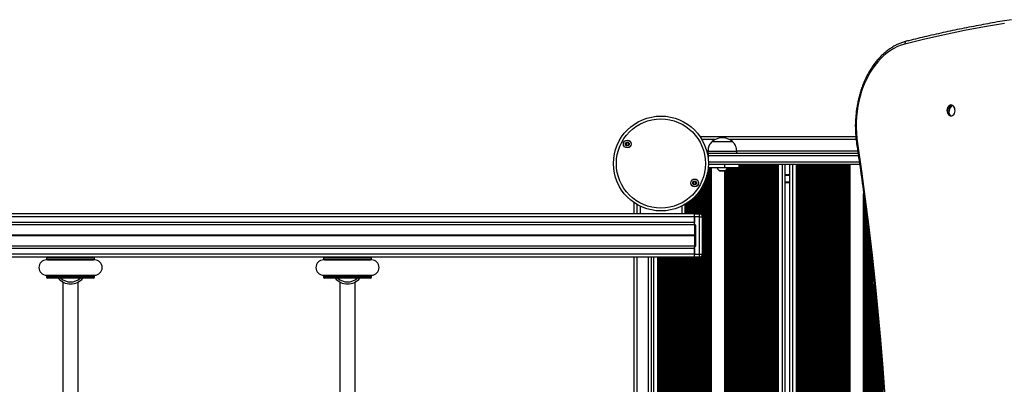
# Model space of a CAD drawing. Units: millimetres. Extents: x 614 to 9219, y 468 to 12290.
# Drawn here: x 3841 to 4868, y 5481 to 5862 of the extents above; entities that cross this region are included whole.
import ezdxf

# ---------------------------------------------------------------- set-up
doc = ezdxf.new("R2010")
doc.units = ezdxf.units.MM
doc.header["$LTSCALE"] = 100

msp = doc.modelspace()

# ---------------------------------------------------------------- linework, layer by layer
at = {"color": 7, "linetype": 'Continuous', "lineweight": 25}
for p, q in [((4812.3, 5770.8), (4812.7, 5772.5)), ((4810.6, 5762.5), (4810.8, 5763.4)), ((4713.3, 5739.8), (4550.8, 5739.8)), ((4563.5, 5734.8), (4584.5, 5734.8)), ((4563.5, 5734.8), (4575.3, 5734.8)), ((4575.3, 5734.8), (4584.5, 5734.8)), ((4559.7, 5722.8), (4558.2, 5722.8)), ((4559, 5724.8), (4559, 5722.8)), ((4559, 5724.8), (4589, 5724.8)), ((4559.7, 5722.8), (4715.6, 5722.8)), ((4589, 5722.8), (4589, 5724.8)), ((4559.3, 5707.8), (4576.6, 5707.8)), ((4559.4, 5710.8), (4559.7, 5710.8)), ((4717.3, 5710.8), (4559.7, 5710.8)), ((4568.5, 5707.8), (4568.5, 5707.3)), ((4579.5, 5707.3), (4568.5, 5707.3)), ((4571.4, 5704.4), (4576.6, 5704.4)), ((4576.6, 5707.8), (4576.6, 5710.8)), ((4576.6, 5707.8), (4591.6, 5707.8)), ((4579.5, 5707.3), (4579.5, 5707.8)), ((4591.6, 5707.8), (4591.6, 5710.8)), ((4627.8, 4868.8), (4627.8, 5710.8)), ((4630.5, 4868.8), (4630.5, 5710.8)), ((4631.3, 4868.8), (4631.3, 5710.8)), ((4639.6, 4868.8), (4639.6, 5710.8)), ((4644.4, 4868.8), (4644.4, 5710.8)), ((4652.8, 4868.8), (4652.8, 5710.8)), ((4653.6, 4868.8), (4653.6, 5710.8)), ((4656.3, 4868.8), (4656.3, 5710.8)), ((4644.4, 5691.8), (4639.6, 5691.8)), ((4481.6, 5671.3), (4481.6, 5659.3)), ((4485.1, 5659.3), (4485.1, 5669.1)), ((4535.1, 5669.3), (4535.1, 5659.3)), ((4545.1, 5659.3), (3202, 5659.3)), ((4545.1, 5659.3), (4550.1, 5659.3)), ((4545.1, 5656.3), (4545.1, 5659.3)), ((4545.1, 5648.7), (4545.1, 5656.3)), ((4550.1, 5656.3), (4545.1, 5656.3)), ((4545.1, 5656.3), (4545.1, 5650.3)), ((4550.1, 5656.3), (4550.1, 5659.3)), ((4550.1, 5617.2), (4550.1, 5656.3)), ((4550.1, 5656.3), (4553.1, 5656.3)), ((4553.1, 5656.3), (4553.1, 5617.2)), ((4545.1, 5647.8), (3200.6, 5647.8)), ((4545.1, 5648.7), (4545.1, 5647.7)), ((4545.1, 5647.7), (4546.1, 5647.7)), ((4545.1, 5647.7), (4545.1, 5625.7)), ((4546.1, 5647.7), (4546.1, 5625.7)), ((4545.1, 5625.8), (3197.9, 5625.8)), ((4545.1, 5625.7), (4546.1, 5625.7)), ((4545.1, 5625.7), (4545.1, 5624.7)), ((4545.1, 5617.2), (4545.1, 5624.7)), ((4545.1, 5623.3), (4545.1, 5617.3)), ((4545.1, 5614.3), (3196.6, 5614.3)), ((3868.9, 5613.3), (3868.9, 5612.2)), ((3871.2, 5611.3), (3868.9, 5611.3)), ((3918.9, 5611.3), (3916.6, 5611.3)), ((3918.9, 5612.2), (3918.9, 5613.3)), ((4157.9, 5613.3), (4157.9, 5612.2)), ((4160.2, 5611.3), (4157.9, 5611.3)), ((4207.9, 5611.3), (4205.6, 5611.3)), ((4207.9, 5612.2), (4207.9, 5613.3)), ((4481.6, 5614.3), (4481.6, 4965.3)), ((4499.6, 5614.3), (4499.6, 4965.3)), ((4508, 4965.3), (4508, 5614.3)), ((4508.8, 4965.3), (4508.8, 5614.3)), ((4511.5, 4965.3), (4511.5, 5614.3)), ((4545.1, 5617.2), (4550.1, 5617.2)), ((4545.1, 5614.2), (4545.1, 5617.2)), ((4550.1, 5614.2), (4545.1, 5614.2)), ((4550.1, 5617.2), (4553.1, 5617.2)), ((4550.1, 5614.2), (4550.1, 5617.2)), ((3868.9, 5595.3), (3871.2, 5595.3)), ((3868.9, 5594.4), (3868.9, 5593.3)), ((3917.9, 5592.3), (3869.9, 5592.3)), ((3916.6, 5595.3), (3918.9, 5595.3)), ((3918.9, 5593.3), (3918.9, 5594.4)), ((4157.9, 5595.3), (4160.2, 5595.3)), ((4157.9, 5594.4), (4157.9, 5593.3)), ((4206.9, 5592.3), (4158.9, 5592.3)), ((4205.6, 5595.3), (4207.9, 5595.3)), ((4207.9, 5593.3), (4207.9, 5594.4)), ((3886, 5588.2), (3886, 5454.6)), ((3902, 5454.6), (3902, 5588.4)), ((4175, 5588.2), (4175, 5454.6)), ((4191, 5454.6), (4191, 5588.4))]:
    msp.add_line(p, q, dxfattribs=at)
at = {"color": 8, "linetype": 'Continuous', "lineweight": 25}
for p, q in [((4566.3, 5736.8), (4552.7, 5736.8)), ((4713.6, 5736.8), (4581.7, 5736.8)), ((4559, 5724.8), (4557.7, 5724.8)), ((4715.3, 5724.8), (4589, 5724.8)), ((4559.3, 5719.8), (4558.8, 5719.8)), ((4716, 5719.8), (4559.3, 5719.8)), ((4559.3, 5719.8), (4559.3, 5715.7)), ((4559.3, 5713.8), (4716.8, 5713.8)), ((4558.5, 4877.2), (4558.5, 5702.3)), ((4559.8, 4871.8), (4559.8, 5707.8)), ((4560.4, 4871.8), (4560.4, 5707.8)), ((4560.5, 4871.8), (4560.5, 5707.8)), ((4561.2, 4871.8), (4561.2, 5707.8)), ((4561.4, 4871.8), (4561.4, 5707.8)), ((4562, 4871.8), (4562, 5707.8)), ((4562.6, 4871.8), (4562.6, 5707.8)), ((4576.6, 5704.4), (4571.3, 5704.4)), ((4576.6, 4875.2), (4576.6, 5704.4)), ((4577.3, 4875.2), (4577.3, 5704.9)), ((4577.9, 4875.2), (4577.9, 5705.4)), ((4578.1, 4875.2), (4578.1, 5705.6)), ((4578.7, 4875.2), (4578.7, 5706.3)), ((4578.9, 4875.2), (4578.9, 5706.5)), ((4579.5, 4875.2), (4579.5, 5707.8)), ((4580.8, 4874.2), (4580.8, 5707.8)), ((4581.4, 4873.5), (4581.4, 5707.8)), ((4581.6, 4873.4), (4581.6, 5707.8)), ((4582.2, 4872.5), (4582.2, 5707.8)), ((4582.4, 4871.8), (4582.4, 5707.8)), ((4583, 4871.8), (4583, 5707.8)), ((4584.3, 4871.8), (4584.3, 5707.8)), ((4584.9, 4871.8), (4584.9, 5707.8)), ((4585.1, 4871.8), (4585.1, 5707.8)), ((4585.7, 4871.8), (4585.7, 5707.8)), ((4585.9, 4871.8), (4585.9, 5707.8)), ((4586.5, 4871.8), (4586.5, 5707.8)), ((4587.8, 4871.8), (4587.8, 5707.8)), ((4588.4, 4871.8), (4588.4, 5707.8)), ((4588.6, 4871.8), (4588.6, 5707.8)), ((4589.2, 4871.8), (4589.2, 5707.8)), ((4589.4, 4871.8), (4589.4, 5707.8)), ((4590, 4871.8), (4590, 5707.8)), ((4591.3, 4871.8), (4591.3, 5707.8)), ((4591.9, 4871.8), (4591.9, 5710.8)), ((4592.1, 4871.8), (4592.1, 5710.8)), ((4592.7, 4871.8), (4592.7, 5710.8)), ((4592.9, 4871.8), (4592.9, 5710.8)), ((4593.5, 4871.8), (4593.5, 5710.8)), ((4594.8, 4868.8), (4594.8, 5710.8)), ((4595.4, 4868.8), (4595.4, 5710.8)), ((4595.6, 4868.8), (4595.6, 5710.8)), ((4596.2, 4868.8), (4596.2, 5710.8)), ((4596.4, 4868.8), (4596.4, 5710.8)), ((4597, 4868.8), (4597, 5710.8)), ((4598.3, 4868.8), (4598.3, 5710.8)), ((4598.9, 4868.8), (4598.9, 5710.8)), ((4599.1, 4868.8), (4599.1, 5710.8)), ((4599.7, 4868.8), (4599.7, 5710.8)), ((4599.9, 4868.8), (4599.9, 5710.8)), ((4600.5, 4868.8), (4600.5, 5710.8)), ((4601.8, 4868.8), (4601.8, 5710.8)), ((4602.4, 4868.8), (4602.4, 5710.8)), ((4602.6, 4868.8), (4602.6, 5710.8)), ((4603.2, 4868.8), (4603.2, 5710.8)), ((4603.4, 4868.8), (4603.4, 5710.8)), ((4604, 4868.8), (4604, 5710.8)), ((4605.3, 4868.8), (4605.3, 5710.8)), ((4605.9, 4868.8), (4605.9, 5710.8)), ((4606.1, 4868.8), (4606.1, 5710.8)), ((4606.7, 4868.8), (4606.7, 5710.8)), ((4606.9, 4868.8), (4606.9, 5710.8)), ((4607.5, 4868.8), (4607.5, 5710.8)), ((4608.8, 4868.8), (4608.8, 5710.8)), ((4609.4, 4868.8), (4609.4, 5710.8)), ((4609.6, 4868.8), (4609.6, 5710.8)), ((4610.2, 4868.8), (4610.2, 5710.8)), ((4610.4, 4868.8), (4610.4, 5710.8)), ((4611, 4868.8), (4611, 5710.8)), ((4612.3, 4868.8), (4612.3, 5710.8)), ((4612.9, 4868.8), (4612.9, 5710.8)), ((4613.1, 4868.8), (4613.1, 5710.8)), ((4613.7, 4868.8), (4613.7, 5710.8)), ((4613.9, 4868.8), (4613.9, 5710.8)), ((4614.5, 4868.8), (4614.5, 5710.8)), ((4615.8, 4868.8), (4615.8, 5710.8)), ((4616.4, 4868.8), (4616.4, 5710.8)), ((4616.6, 4868.8), (4616.6, 5710.8)), ((4617.2, 4868.8), (4617.2, 5710.8)), ((4617.4, 4868.8), (4617.4, 5710.8)), ((4618, 4868.8), (4618, 5710.8)), ((4619.3, 4868.8), (4619.3, 5710.8)), ((4619.9, 4868.8), (4619.9, 5710.8)), ((4620.1, 4868.8), (4620.1, 5710.8)), ((4620.7, 4868.8), (4620.7, 5710.8)), ((4620.9, 4868.8), (4620.9, 5710.8)), ((4621.5, 4868.8), (4621.5, 5710.8)), ((4622.8, 4868.8), (4622.8, 5710.8)), ((4623.4, 4868.8), (4623.4, 5710.8)), ((4623.6, 4868.8), (4623.6, 5710.8)), ((4624.2, 4868.8), (4624.2, 5710.8)), ((4624.4, 4868.8), (4624.4, 5710.8)), ((4625, 4868.8), (4625, 5710.8)), ((4626.3, 4868.8), (4626.3, 5710.8)), ((4626.9, 4868.8), (4626.9, 5710.8)), ((4627.1, 4868.8), (4627.1, 5710.8)), ((4628.5, 4868.8), (4628.5, 5710.8)), ((4629.8, 4868.8), (4629.8, 5710.8)), ((4632, 4868.8), (4632, 5710.8)), ((4632.6, 4868.8), (4632.6, 5710.8)), ((4636.6, 4868.8), (4636.6, 5710.8)), ((4647.4, 4868.8), (4647.4, 5710.8)), ((4651.4, 4868.8), (4651.4, 5710.8)), ((4652.1, 4868.8), (4652.1, 5710.8)), ((4654.3, 4868.8), (4654.3, 5710.8)), ((4655.6, 4868.8), (4655.6, 5710.8)), ((4657, 4868.8), (4657, 5710.8)), ((4657.2, 4868.8), (4657.2, 5710.8)), ((4657.8, 4868.8), (4657.8, 5710.8)), ((4659.1, 4868.8), (4659.1, 5710.8)), ((4659.7, 4868.8), (4659.7, 5710.8)), ((4659.8, 4868.8), (4659.8, 5710.8)), ((4660.5, 4868.8), (4660.5, 5710.8)), ((4660.7, 4868.8), (4660.7, 5710.8)), ((4661.3, 4868.8), (4661.3, 5710.8)), ((4662.6, 4868.8), (4662.6, 5710.8)), ((4663.2, 4868.8), (4663.2, 5710.8)), ((4663.3, 4868.8), (4663.3, 5710.8)), ((4664, 4868.8), (4664, 5710.8)), ((4664.2, 4868.8), (4664.2, 5710.8)), ((4664.8, 4868.8), (4664.8, 5710.8)), ((4666.1, 4868.8), (4666.1, 5710.8)), ((4666.7, 4868.8), (4666.7, 5710.8)), ((4666.8, 4868.8), (4666.8, 5710.8)), ((4667.5, 4868.8), (4667.5, 5710.8)), ((4667.7, 4868.8), (4667.7, 5710.8)), ((4668.3, 4868.8), (4668.3, 5710.8)), ((4669.6, 4868.8), (4669.6, 5710.8)), ((4670.2, 4868.8), (4670.2, 5710.8)), ((4670.3, 4868.8), (4670.3, 5710.8)), ((4671, 4868.8), (4671, 5710.8)), ((4671.2, 4868.8), (4671.2, 5710.8)), ((4671.8, 4868.8), (4671.8, 5710.8)), ((4673.1, 4868.8), (4673.1, 5710.8)), ((4673.7, 4868.8), (4673.7, 5710.8)), ((4673.8, 4868.8), (4673.8, 5710.8)), ((4674.5, 4868.8), (4674.5, 5710.8)), ((4674.7, 4868.8), (4674.7, 5710.8)), ((4675.3, 4868.8), (4675.3, 5710.8)), ((4676.6, 4868.8), (4676.6, 5710.8)), ((4677.2, 4868.8), (4677.2, 5710.8)), ((4677.3, 4868.8), (4677.3, 5710.8)), ((4678, 4868.8), (4678, 5710.8)), ((4678.2, 4868.8), (4678.2, 5710.8)), ((4678.8, 4868.8), (4678.8, 5710.8)), ((4680.1, 4868.8), (4680.1, 5710.8)), ((4680.7, 4868.8), (4680.7, 5710.8)), ((4680.8, 4868.8), (4680.8, 5710.8)), ((4681.5, 4868.8), (4681.5, 5710.8)), ((4681.7, 4868.8), (4681.7, 5710.8)), ((4682.3, 4868.8), (4682.3, 5710.8)), ((4683.6, 4868.8), (4683.6, 5710.8)), ((4684.2, 4868.8), (4684.2, 5710.8)), ((4684.3, 4868.8), (4684.3, 5710.8)), ((4685, 4868.8), (4685, 5710.8)), ((4685.2, 4868.8), (4685.2, 5710.8)), ((4685.8, 4868.8), (4685.8, 5710.8)), ((4687.1, 4868.8), (4687.1, 5710.8)), ((4687.7, 4868.8), (4687.7, 5710.8)), ((4687.8, 4868.8), (4687.8, 5710.8)), ((4688.5, 4868.8), (4688.5, 5710.8)), ((4688.7, 4868.8), (4688.7, 5710.8)), ((4689.3, 4868.8), (4689.3, 5710.8)), ((4690.6, 4868.8), (4690.6, 5710.8)), ((4691.2, 4868.8), (4691.2, 5710.8)), ((4691.3, 4868.8), (4691.3, 5710.8)), ((4692, 4868.8), (4692, 5710.8)), ((4692.2, 4868.8), (4692.2, 5710.8)), ((4692.8, 4868.8), (4692.8, 5710.8)), ((4694.1, 4868.8), (4694.1, 5710.8)), ((4694.7, 4868.8), (4694.7, 5710.8)), ((4694.8, 4868.8), (4694.8, 5710.8)), ((4695.5, 4868.8), (4695.5, 5710.8)), ((4695.7, 4868.8), (4695.7, 5710.8)), ((4696.3, 4868.8), (4696.3, 5710.8)), ((4697.6, 4868.8), (4697.6, 5710.8)), ((4698.2, 4868.8), (4698.2, 5710.8)), ((4698.3, 4868.8), (4698.3, 5710.8)), ((4699, 4868.8), (4699, 5710.8)), ((4699.2, 4868.8), (4699.2, 5710.8)), ((4699.8, 4868.8), (4699.8, 5710.8)), ((4701.1, 4868.8), (4701.1, 5710.8)), ((4701.7, 4868.8), (4701.7, 5710.8)), ((4701.8, 4868.8), (4701.8, 5710.8)), ((4702.5, 4868.8), (4702.5, 5710.8)), ((4702.7, 4868.8), (4702.7, 5710.8)), ((4703.3, 4868.8), (4703.3, 5710.8)), ((4704.6, 4868.8), (4704.6, 5710.8)), ((4705.2, 4868.8), (4705.2, 5710.8)), ((4705.3, 4868.8), (4705.3, 5710.8)), ((4706, 4868.8), (4706, 5710.8)), ((4706.2, 4868.8), (4706.2, 5710.8)), ((4706.8, 4868.8), (4706.8, 5710.8)), ((4707.4, 4868.8), (4707.4, 5710.8)), ((4556.3, 4884.7), (4556.3, 5694.5)), ((4556.9, 4883), (4556.9, 5696.2)), ((4557, 4882.6), (4557, 5696.7)), ((4557.7, 4880.3), (4557.7, 5699)), ((4557.9, 4879.7), (4557.9, 5699.6)), ((4644.4, 5700), (4639.6, 5700)), ((4644.4, 5699.9), (4639.6, 5699.9)), ((4644.4, 5699.8), (4639.6, 5699.8)), ((4644.4, 5699.6), (4639.6, 5699.6)), ((4644.4, 5699.5), (4639.6, 5699.5)), ((4644.4, 5699.4), (4639.6, 5699.4)), ((4644.4, 5692.3), (4639.6, 5692.3)), ((4549.3, 5659.3), (4549.3, 5681.9)), ((4549.9, 5659.3), (4549.9, 5682.7)), ((4550, 5659.3), (4550, 5682.9)), ((4550.7, 5659.2), (4550.7, 5683.9)), ((4550.9, 5659.2), (4550.9, 5684.1)), ((4551.5, 5658.9), (4551.5, 5685)), ((4552.8, 5657.6), (4552.8, 5687.1)), ((4553.4, 4890.9), (4553.4, 5688.2)), ((4553.5, 4890.6), (4553.5, 5688.5)), ((4554.2, 4889.3), (4554.2, 5689.8)), ((4554.4, 4889), (4554.4, 5690.1)), ((4555, 4887.7), (4555, 5691.4)), ((4538.8, 5659.3), (4538.8, 5671.7)), ((4539.4, 5659.3), (4539.4, 5672.1)), ((4539.5, 5659.3), (4539.5, 5672.2)), ((4540.2, 5659.3), (4540.2, 5672.8)), ((4540.4, 5659.3), (4540.4, 5672.9)), ((4541, 5659.3), (4541, 5673.4)), ((4542.3, 5659.3), (4542.3, 5674.4)), ((4542.9, 5659.3), (4542.9, 5675)), ((4543, 5659.3), (4543, 5675.1)), ((4543.7, 5659.3), (4543.7, 5675.7)), ((4543.9, 5659.3), (4543.9, 5675.9)), ((4544.5, 5659.3), (4544.5, 5676.5)), ((4545.8, 5659.3), (4545.8, 5677.8)), ((4546.4, 5659.3), (4546.4, 5678.4)), ((4546.5, 5659.3), (4546.5, 5678.6)), ((4547.2, 5659.3), (4547.2, 5679.4)), ((4547.4, 5659.3), (4547.4, 5679.5)), ((4548, 5659.3), (4548, 5680.2)), ((4721.4, 4901.1), (4721.4, 5680.4)), ((4722.1, 4906.1), (4722.1, 5675.5)), ((4722.7, 4910.6), (4722.7, 5671)), ((4484.6, 5669.3), (4484.6, 5659.3)), ((4488.1, 5667.5), (4488.1, 5659.3)), ((4532.1, 5659.3), (4532.1, 5667.6)), ((4535.3, 5659.3), (4535.3, 5669.4)), ((4535.9, 5659.3), (4535.9, 5669.7)), ((4536, 5659.3), (4536, 5669.8)), ((4536.7, 5659.3), (4536.7, 5670.3)), ((4536.9, 5659.3), (4536.9, 5670.4)), ((4537.5, 5659.3), (4537.5, 5670.8)), ((4722.9, 4911.9), (4722.9, 5669.8)), ((4723.5, 4917.2), (4723.5, 5664.5)), ((4723.7, 4918.4), (4723.7, 5663.3)), ((4545.1, 5656.3), (3201.6, 5656.3)), ((4724.3, 4923.1), (4724.3, 5658.4)), ((4545.1, 5650.3), (3200.9, 5650.3)), ((4725.6, 4933.6), (4725.6, 5648)), ((4726.2, 4938.5), (4726.2, 5643.1)), ((4726.4, 4939.8), (4726.4, 5641.8)), ((4545.1, 5636.9), (3199.2, 5636.9)), ((4545.1, 5636.7), (3199.2, 5636.7)), ((4545.1, 5636.5), (3199.2, 5636.5)), ((4545.1, 5636.4), (3199.2, 5636.4)), ((4545.1, 5637.2), (3199.3, 5637.2)), ((4545.1, 5637.1), (3199.3, 5637.1)), ((4727, 4945.5), (4727, 5636.2)), ((4727.2, 4946.8), (4727.2, 5634.8)), ((4545.1, 5623.3), (3197.6, 5623.3)), ((4727.8, 4951.9), (4727.8, 5629.6)), ((4545.1, 5617.3), (3197, 5617.3)), ((3918.9, 5613.3), (3868.9, 5613.3)), ((3868.9, 5612.2), (3918.9, 5612.2)), ((3918, 5611.2), (3869.8, 5611.2)), ((4207.9, 5613.3), (4157.9, 5613.3)), ((4157.9, 5612.2), (4207.9, 5612.2)), ((4207, 5611.2), (4158.8, 5611.2)), ((4484.6, 5614.3), (4484.6, 4965.3)), ((4496.6, 5614.3), (4496.6, 4965.3)), ((4502.6, 4965.3), (4502.6, 5614.3)), ((4506.6, 4965.3), (4506.6, 5614.3)), ((4507.3, 4965.3), (4507.3, 5614.3)), ((4509.5, 4965.3), (4509.5, 5614.3)), ((4510.8, 4965.3), (4510.8, 5614.3)), ((4512.2, 4965.3), (4512.2, 5614.3)), ((4512.4, 4965.3), (4512.4, 5614.3)), ((4513, 4965.3), (4513, 5614.3)), ((4514.3, 4965.3), (4514.3, 5614.3)), ((4514.9, 4965.3), (4514.9, 5614.3)), ((4515, 4965.3), (4515, 5614.3)), ((4515.7, 4965.3), (4515.7, 5614.3)), ((4515.9, 4965.3), (4515.9, 5614.3)), ((4516.5, 4965.3), (4516.5, 5614.3)), ((4517.8, 4965.3), (4517.8, 5614.3)), ((4518.4, 4965.3), (4518.4, 5614.3)), ((4518.5, 4965.3), (4518.5, 5614.3)), ((4519.2, 4965.3), (4519.2, 5614.3)), ((4519.4, 4965.3), (4519.4, 5614.3)), ((4520, 4965.3), (4520, 5614.3)), ((4521.3, 4965.3), (4521.3, 5614.3)), ((4521.9, 4965.3), (4521.9, 5614.3)), ((4522, 4965.3), (4522, 5614.3)), ((4522.7, 4965.3), (4522.7, 5614.3)), ((4522.9, 4965.3), (4522.9, 5614.3)), ((4523.5, 4965.3), (4523.5, 5614.3)), ((4524.8, 4965.3), (4524.8, 5614.3)), ((4525.4, 4965.3), (4525.4, 5614.3)), ((4525.5, 4965.3), (4525.5, 5614.3)), ((4526.2, 4965.3), (4526.2, 5614.3)), ((4526.4, 4965.3), (4526.4, 5614.3)), ((4527, 4965.3), (4527, 5614.3)), ((4528.3, 4965.3), (4528.3, 5614.3)), ((4528.9, 4965.3), (4528.9, 5614.3)), ((4529, 4965.3), (4529, 5614.3)), ((4529.7, 4965.3), (4529.7, 5614.3)), ((4529.9, 4965.3), (4529.9, 5614.3)), ((4530.5, 4965.3), (4530.5, 5614.3)), ((4531.8, 4965.3), (4531.8, 5614.3)), ((4532.4, 4965.3), (4532.4, 5614.3)), ((4532.5, 4965.3), (4532.5, 5614.3)), ((4533.2, 4965.3), (4533.2, 5614.3)), ((4533.4, 4965.3), (4533.4, 5614.3)), ((4534, 4965.3), (4534, 5614.3)), ((4535.3, 4965.3), (4535.3, 5614.3)), ((4535.9, 4965.3), (4535.9, 5614.3)), ((4536, 4965.3), (4536, 5614.3)), ((4536.7, 4965.3), (4536.7, 5614.3)), ((4536.9, 4965.3), (4536.9, 5614.3)), ((4537.5, 4965.3), (4537.5, 5614.3)), ((4538.8, 4965.3), (4538.8, 5614.3)), ((4539.4, 4965.3), (4539.4, 5614.3)), ((4539.5, 4965.3), (4539.5, 5614.3)), ((4540.2, 4965.3), (4540.2, 5614.3)), ((4540.4, 4965.3), (4540.4, 5614.3)), ((4541, 4965.3), (4541, 5614.3)), ((4542.3, 4965.3), (4542.3, 5614.3)), ((4542.9, 4965.3), (4542.9, 5614.3)), ((4543, 4965.3), (4543, 5614.3)), ((4543.7, 4965.3), (4543.7, 5614.3)), ((4543.9, 4965.3), (4543.9, 5614.3)), ((4544.5, 4965.3), (4544.5, 5614.3)), ((4545.8, 4965.3), (4545.8, 5614.2)), ((4546.4, 4965.3), (4546.4, 5614.2)), ((4546.5, 4965.3), (4546.5, 5614.2)), ((4547.2, 4965.3), (4547.2, 5614.2)), ((4547.4, 4965.3), (4547.4, 5614.2)), ((4548, 4965.3), (4548, 5614.2)), ((4549.3, 4965.3), (4549.3, 5614.2)), ((4549.9, 4965.3), (4549.9, 5614.2)), ((4550, 4965.3), (4550, 5614.2)), ((4550.7, 4965.2), (4550.7, 5614.3)), ((4550.9, 4965.2), (4550.9, 5614.3)), ((4551.5, 4964.9), (4551.5, 5614.6)), ((4552.8, 4963.6), (4552.8, 5615.9)), ((4729.1, 4963.2), (4729.1, 5618.4)), ((4729.7, 4968.5), (4729.7, 5613.2)), ((4729.9, 4969.9), (4729.9, 5611.8)), ((4730.5, 4976), (4730.5, 5605.5)), ((4730.7, 4977.5), (4730.7, 5604)), ((3918.9, 5594.4), (3868.9, 5594.4)), ((3868.9, 5593.3), (3918.9, 5593.3)), ((3869.8, 5595.3), (3918, 5595.3)), ((4207.9, 5594.4), (4157.9, 5594.4)), ((4157.9, 5593.3), (4207.9, 5593.3)), ((4158.8, 5595.3), (4207, 5595.3)), ((4731.3, 4983.2), (4731.3, 5598.4)), ((4732.6, 4995.4), (4732.6, 5586.3)), ((4733.2, 5001), (4733.2, 5580.5)), ((4733.4, 5002.6), (4733.4, 5578.9)), ((4734, 5009.6), (4734, 5571.9)), ((4734.2, 5011.3), (4734.2, 5570.3)), ((4734.8, 5017.4), (4734.8, 5564.2)), ((4736.1, 5030.7), (4736.1, 5550.7)), ((4736.7, 5037.5), (4736.7, 5544.1)), ((4736.9, 5039.3), (4736.9, 5542.3)), ((4737.5, 5047), (4737.5, 5534.6)), ((4737.7, 5048.8), (4737.7, 5532.9)), ((4738.3, 5055.6), (4738.3, 5526)), ((4739.6, 5071.3), (4739.6, 5510.3)), ((4740.2, 5078.7), (4740.2, 5503)), ((4740.4, 5080.7), (4740.4, 5501)), ((4741, 5089.8), (4741, 5491.7)), ((4741.2, 5092), (4741.2, 5489.5))]:
    msp.add_line(p, q, dxfattribs=at)
at = {"color": 8, "linetype": 'Continuous', "lineweight": 25, "flags": 128}
for points in [[(4868.4, 5858.1), (4847.5, 5854.5), (4826.7, 5850.5), (4805.9, 5846.2), (4785.2, 5841.5), (4764.4, 5836.5)], [(4714.1, 5732.4), (4714.1, 5732.4), (4714.2, 5732.5), (4714.3, 5732.7), (4714.6, 5732.8), (4715, 5732.9)]]:
    msp.add_lwpolyline(points, dxfattribs=at)
at = {"color": 7, "linetype": 'Continuous', "lineweight": 25, "flags": 128}
for points in [[(4764.4, 5836.5), (4760.6, 5835.4), (4756.8, 5833.9), (4753, 5832), (4749.4, 5829.9), (4745.9, 5827.4), (4742.5, 5824.5), (4739.2, 5821.4), (4736.1, 5818), (4733.1, 5814.3), (4730.3, 5810.4), (4727.7, 5806.2), (4725.3, 5801.8), (4723.1, 5797.2), (4721.1, 5792.4), (4719.3, 5787.4), (4717.8, 5782.2), (4716.5, 5777), (4715.4, 5771.6), (4714.6, 5766.2), (4714, 5760.6), (4713.7, 5755.1), (4713.7, 5749.5), (4713.9, 5743.9), (4714.3, 5738.4), (4715, 5732.9)], [(4810.6, 5762.5), (4809.9, 5763.4), (4809.5, 5764.6), (4809.4, 5766), (4809.6, 5767.5), (4810, 5769), (4810.7, 5770.4), (4811.6, 5771.6), (4812.7, 5772.5)], [(4813.7, 5772.1), (4812.6, 5771.2), (4811.7, 5770), (4811, 5768.6), (4810.6, 5767.1), (4810.4, 5765.6), (4810.5, 5764.2), (4810.9, 5763), (4811.6, 5762.1)], [(4811.2, 5762.1), (4811.6, 5761.8), (4812.6, 5761.6), (4813.6, 5761.7), (4814.6, 5762.2), (4815.4, 5763), (4816.1, 5764.1), (4816.5, 5765.3), (4816.8, 5766.7), (4816.7, 5768.2), (4816.5, 5769.5), (4816, 5770.8), (4815.2, 5771.8), (4814.4, 5772.5), (4813.4, 5772.9), (4812.4, 5773), (4811.4, 5772.7), (4811.2, 5772.5)], [(4715, 5732.9), (4719.2, 5703.8), (4723.1, 5674.6), (4726.8, 5645.4), (4730.3, 5616.1), (4733.5, 5586.7), (4736.4, 5557.3), (4739, 5527.9), (4741.4, 5498.3), (4743.6, 5468.8), (4745.5, 5439.2), (4747.1, 5409.6), (4748.5, 5380), (4749.6, 5350.3), (4750.4, 5320.6), (4751, 5290.9)]]:
    msp.add_lwpolyline(points, dxfattribs=at)
at = {"color": 7, "linetype": 'Continuous', "lineweight": 25}
for centre, radius in [((4509.9, 5711.9), 49.5), ((4509.9, 5711.9), 46.5), ((4474.8, 5732.2), 4.1), ((4474.8, 5732.2), 4), ((4474.8, 5732.2), 1.98), ((4545.1, 5691.6), 4.1), ((4545.1, 5691.6), 4), ((4545.1, 5691.6), 1.97)]:
    msp.add_circle(centre, radius, dxfattribs=at)
at = {"color": 8, "linetype": 'Continuous', "lineweight": 25}
for centre, radius, start, end in [((4766.8, 5837.2), 2.43, 112.8838, 195.99), ((4560.5, 5711.6), 1.09, 177.8096, 224.4767)]:
    msp.add_arc(centre, radius, start, end, dxfattribs=at)
at = {"color": 7, "linetype": 'Continuous', "lineweight": 25}
for centre, radius, start, end in [((4814.4, 5767.3), 6.13, 121.5617, 238.4383), ((4812.1, 5769.6), 2.96, 56.6403, 78.0723), ((4812.2, 5765), 2.97, 236.6375, 258.0523), ((4474.8, 5732.2), 1.32, 157.7799, 217.7799), ((4474.8, 5732.2), 1.32, 97.7799, 157.7799), ((4474.8, 5732.2), 1.32, 37.7799, 97.7799), ((4474.8, 5732.2), 1.32, 337.7799, 37.7799), ((4574, 5723), 15.8, 48.2911, 131.7089), ((4474.8, 5732.2), 1.32, 217.7799, 277.7799), ((4474.8, 5732.2), 1.32, 277.7799, 337.7799), ((4564.6, 5720.5), 5.32, 154.7709, 187.9134), ((4577.6, 5713.4), 11, 213.881, 235.1271), ((4571.4, 5704.5), 0.1, 235.1271, 270), ((4570.4, 5713.4), 11, 304.8729, 326.119), ((4576.6, 5704.5), 0.1, 270, 304.8729), ((4545.1, 5691.6), 1.32, 112.5227, 172.5227), ((4545.1, 5691.6), 1.32, 172.5227, 232.5227), ((4545.1, 5691.6), 1.32, 52.5227, 112.5227), ((4545.1, 5691.6), 1.32, 352.5227, 52.5227), ((4545.1, 5691.6), 1.32, 232.5227, 292.5227), ((4545.1, 5691.6), 1.32, 292.5227, 352.5227), ((4550.1, 5656.3), 3, 0, 90), ((4545.1, 5647.7), 1, 0, 90), ((4545.1, 5625.7), 1, 270, 0), ((3868.9, 5603.3), 8, 90, 270), ((3869.9, 5613.3), 1, 90, 180), ((3869.9, 5612.2), 1, 180, 250.7818), ((3917.9, 5613.3), 1, 0, 90), ((3917.9, 5612.2), 1, 289.2182, 0), ((3918.9, 5603.3), 8, 270, 90), ((4157.9, 5603.3), 8, 90, 270), ((4158.9, 5613.3), 1, 90, 180), ((4158.9, 5612.2), 1, 180, 250.7818), ((4206.9, 5613.3), 1, 0, 90), ((4206.9, 5612.2), 1, 289.2182, 0), ((4207.9, 5603.3), 8, 270, 90), ((4550.1, 5617.2), 3, 270, 0), ((3869.9, 5594.4), 1, 109.2182, 180), ((3869.9, 5593.3), 1, 180, 270), ((3893.9, 5603.3), 17, 220.3202, 319.6798), ((3893.9, 5603.3), 15, 227.1666, 312.8334), ((3917.9, 5593.3), 1, 270, 0), ((3917.9, 5594.4), 1, 0, 70.7818), ((4158.9, 5594.4), 1, 109.2182, 180), ((4158.9, 5593.3), 1, 180, 270), ((4182.9, 5603.3), 17, 220.3202, 319.6798), ((4182.9, 5603.3), 15, 227.1666, 312.8334), ((4206.9, 5593.3), 1, 270, 0), ((4206.9, 5594.4), 1, 0, 70.7818)]:
    msp.add_arc(centre, radius, start, end, dxfattribs=at)
for points, knots in [([(4875.8, 5861.9), (4872.5, 5861.4), (4862.6, 5859.9), (4846.1, 5856.9), (4826.4, 5853.1), (4806.8, 5849), (4787.5, 5844.7), (4773.8, 5841.4), (4766.7, 5839.6), (4765.8, 5839.4)], [0, 0, 0, 0, 0.089808, 0.268736, 0.447665, 0.626596, 0.805528, 0.975048, 1, 1, 1, 1]), ([(4765.8, 5839.4), (4765.1, 5839.2), (4763.2, 5838.7), (4760.1, 5837.6), (4756.4, 5836.1), (4752.8, 5834.2), (4749.3, 5832), (4745.9, 5829.6), (4742.6, 5826.8), (4739.4, 5823.8), (4736.4, 5820.6), (4733.5, 5817.1), (4730.8, 5813.3), (4728.2, 5809.4), (4725.8, 5805.2), (4723.6, 5800.8), (4721.5, 5796.3), (4719.7, 5791.6), (4718.1, 5786.8), (4716.7, 5781.8), (4715.5, 5776.7), (4714.5, 5771.6), (4713.7, 5766.4), (4713.2, 5761.1), (4712.8, 5755.7), (4712.7, 5750.4), (4712.9, 5745.1), (4713.2, 5739.8), (4713.7, 5735.5), (4714, 5733.1), (4714.1, 5732.4)], [0, 0, 0, 0, 0.019901, 0.056605, 0.093352, 0.130165, 0.167051, 0.204008, 0.241031, 0.278113, 0.315243, 0.352414, 0.389615, 0.426841, 0.464079, 0.501327, 0.538582, 0.575836, 0.613089, 0.650341, 0.687588, 0.724833, 0.762075, 0.799315, 0.836554, 0.873791, 0.91103, 0.94827, 0.985513, 1, 1, 1, 1]), ([(4473.6, 5733.8), (4473.6, 5733.8), (4473.6, 5733.7), (4473.5, 5733.7), (4473.5, 5733.7), (4473.5, 5733.6), (4473.6, 5733.5), (4473.6, 5733.2), (4473.6, 5732.8), (4473.4, 5732.4), (4473.1, 5732.2), (4472.9, 5732.1), (4472.8, 5732), (4472.8, 5731.9), (4472.8, 5731.9), (4472.8, 5731.9)], [0, 0, 0, 0, 0.006178, 0.017702, 0.031606, 0.048323, 0.098286, 0.252475, 0.425555, 0.594, 0.846935, 0.943854, 0.980117, 0.990694, 1, 1, 1, 1]), ([(4475.5, 5734), (4475.5, 5734), (4475.5, 5734), (4475.4, 5734), (4475.3, 5733.9), (4475, 5733.7), (4474.6, 5733.4), (4474.1, 5733.6), (4473.8, 5733.7), (4473.6, 5733.8), (4473.6, 5733.8), (4473.6, 5733.8), (4473.6, 5733.8)], [0, 0, 0, 0, 0.011105, 0.024199, 0.071242, 0.27183, 0.499936, 0.72818, 0.928746, 0.975799, 0.988801, 1, 1, 1, 1]), ([(4476.7, 5732.5), (4476.7, 5732.5), (4476.7, 5732.5), (4476.7, 5732.5), (4476.6, 5732.6), (4476.4, 5732.7), (4476, 5732.8), (4475.7, 5733.1), (4475.6, 5733.5), (4475.6, 5733.8), (4475.6, 5733.9), (4475.6, 5734), (4475.5, 5734), (4475.5, 5734), (4475.5, 5734)], [0, 0, 0, 0, 0.012157, 0.026553, 0.056187, 0.15312, 0.406057, 0.574511, 0.747571, 0.901718, 0.962683, 0.979953, 0.993759, 1, 1, 1, 1]), ([(4563.5, 5734.8), (4562.8, 5734.2), (4561.6, 5733), (4560.4, 5731), (4559.6, 5728.9), (4559.1, 5726.9), (4559, 5725.5), (4559, 5724.8)], [0, 0, 0, 0, 0.23898, 0.443182, 0.624597, 0.819829, 1, 1, 1, 1]), ([(4589, 5724.8), (4588.9, 5725.7), (4588.8, 5727.5), (4588, 5730.1), (4586.6, 5732.7), (4585.2, 5734.1), (4584.5, 5734.8)], [0, 0, 0, 0, 0.23193, 0.489906, 0.722365, 1, 1, 1, 1]), ([(4472.8, 5731.9), (4472.8, 5731.9), (4472.8, 5731.9), (4472.9, 5731.9), (4472.9, 5731.8), (4473.2, 5731.7), (4473.6, 5731.6), (4473.8, 5731.3), (4473.9, 5730.9), (4473.9, 5730.6), (4474, 5730.5), (4474, 5730.4), (4474, 5730.4), (4474, 5730.4), (4474, 5730.4)], [0, 0, 0, 0, 0.012013, 0.026489, 0.056123, 0.153155, 0.406084, 0.574533, 0.747559, 0.901592, 0.962686, 0.97991, 0.993704, 1, 1, 1, 1]), ([(4474, 5730.4), (4474, 5730.4), (4474.1, 5730.4), (4474.1, 5730.4), (4474.3, 5730.5), (4474.5, 5730.7), (4474.9, 5731), (4475.4, 5730.8), (4475.7, 5730.7), (4475.9, 5730.6), (4476, 5730.6), (4476, 5730.6), (4476, 5730.6)], [0, 0, 0, 0, 0.011106, 0.024202, 0.07125, 0.271776, 0.50001, 0.728172, 0.928762, 0.975795, 0.988901, 1, 1, 1, 1]), ([(4476, 5730.6), (4476, 5730.6), (4476, 5730.6), (4476, 5730.7), (4476, 5730.7), (4476, 5730.8), (4476, 5730.9), (4475.9, 5731.2), (4475.9, 5731.5), (4476.1, 5731.9), (4476.4, 5732.2), (4476.6, 5732.3), (4476.7, 5732.4), (4476.7, 5732.4), (4476.7, 5732.5), (4476.7, 5732.5)], [0, 0, 0, 0, 0.006256, 0.01778, 0.031683, 0.0484, 0.098481, 0.25254, 0.425616, 0.594057, 0.846986, 0.94397, 0.980077, 0.990694, 1, 1, 1, 1]), ([(4714.1, 5732.4), (4714.8, 5727.7), (4716.9, 5714.1), (4720, 5691.4), (4723.6, 5664.4), (4726.9, 5637.3), (4730.1, 5610.2), (4733, 5583.1), (4735.7, 5555.9), (4738.1, 5528.7), (4740.4, 5501.4), (4742.4, 5474.1), (4744.2, 5446.7), (4745.7, 5419.4), (4747.1, 5392), (4748.2, 5364.6), (4749.1, 5337.1), (4749.8, 5312.6), (4750, 5297.2), (4750.1, 5290.9)], [0, 0, 0, 0, 0.0324591, 0.094146, 0.1558335, 0.2175212, 0.2792083, 0.3408961, 0.4025835, 0.4642711, 0.5259585, 0.5876461, 0.6493336, 0.7110217, 0.7727093, 0.8343971, 0.8960846, 0.9577726, 1, 1, 1, 1]), ([(4543.5, 5692.8), (4543.5, 5692.8), (4543.5, 5692.8), (4543.5, 5692.8), (4543.5, 5692.7), (4543.5, 5692.7), (4543.6, 5692.5), (4543.7, 5692.3), (4543.8, 5691.9), (4543.7, 5691.5), (4543.5, 5691.2), (4543.3, 5691), (4543.3, 5690.9), (4543.3, 5690.9), (4543.3, 5690.8), (4543.3, 5690.8)], [0, 0, 0, 0, 0.00624, 0.017778, 0.031732, 0.048343, 0.09843, 0.252492, 0.425628, 0.593941, 0.846855, 0.943829, 0.979934, 0.990632, 1, 1, 1, 1]), ([(4545.4, 5693.6), (4545.3, 5693.6), (4545.3, 5693.6), (4545.3, 5693.5), (4545.2, 5693.4), (4545, 5693.1), (4544.6, 5692.8), (4544.1, 5692.7), (4543.8, 5692.8), (4543.6, 5692.8), (4543.5, 5692.8), (4543.5, 5692.8), (4543.5, 5692.8)], [0, 0, 0, 0, 0.01113, 0.024205, 0.07128, 0.27182, 0.499973, 0.7283, 0.928789, 0.975867, 0.988896, 1, 1, 1, 1]), ([(4546.9, 5692.4), (4546.9, 5692.4), (4546.9, 5692.4), (4546.9, 5692.4), (4546.8, 5692.4), (4546.5, 5692.4), (4546.1, 5692.5), (4545.8, 5692.7), (4545.6, 5693.1), (4545.5, 5693.3), (4545.4, 5693.5), (4545.4, 5693.5), (4545.4, 5693.5), (4545.4, 5693.6), (4545.4, 5693.6)], [0, 0, 0, 0, 0.012098, 0.026516, 0.056242, 0.153094, 0.406052, 0.574516, 0.747558, 0.90169, 0.962766, 0.979969, 0.993803, 1, 1, 1, 1]), ([(4546.7, 5690.4), (4546.7, 5690.4), (4546.7, 5690.4), (4546.7, 5690.4), (4546.7, 5690.5), (4546.7, 5690.5), (4546.6, 5690.7), (4546.5, 5690.9), (4546.4, 5691.3), (4546.4, 5691.7), (4546.7, 5692), (4546.9, 5692.2), (4546.9, 5692.3), (4546.9, 5692.3), (4546.9, 5692.3), (4546.9, 5692.4)], [0, 0, 0, 0, 0.006241, 0.01778, 0.031735, 0.048348, 0.098441, 0.252519, 0.425567, 0.594007, 0.846948, 0.943932, 0.980042, 0.990631, 1, 1, 1, 1]), ([(4543.3, 5690.8), (4543.3, 5690.8), (4543.3, 5690.8), (4543.3, 5690.8), (4543.4, 5690.8), (4543.7, 5690.7), (4544.1, 5690.7), (4544.4, 5690.5), (4544.6, 5690.1), (4544.7, 5689.9), (4544.8, 5689.7), (4544.8, 5689.7), (4544.8, 5689.6), (4544.8, 5689.6), (4544.8, 5689.6)], [0, 0, 0, 0, 0.01201, 0.02643, 0.056159, 0.153022, 0.406028, 0.574447, 0.747507, 0.901657, 0.962739, 0.980029, 0.993802, 1, 1, 1, 1]), ([(4544.8, 5689.6), (4544.8, 5689.6), (4544.9, 5689.6), (4544.9, 5689.7), (4545, 5689.8), (4545.2, 5690.1), (4545.6, 5690.4), (4546.1, 5690.4), (4546.4, 5690.4), (4546.6, 5690.4), (4546.6, 5690.4), (4546.7, 5690.4), (4546.7, 5690.4)], [0, 0, 0, 0, 0.011129, 0.024155, 0.071302, 0.271822, 0.499953, 0.728259, 0.928728, 0.975799, 0.988827, 1, 1, 1, 1])]:
    msp.add_open_spline(points, degree=3, knots=knots, dxfattribs=at)

doc.saveas('drawing.dxf')
